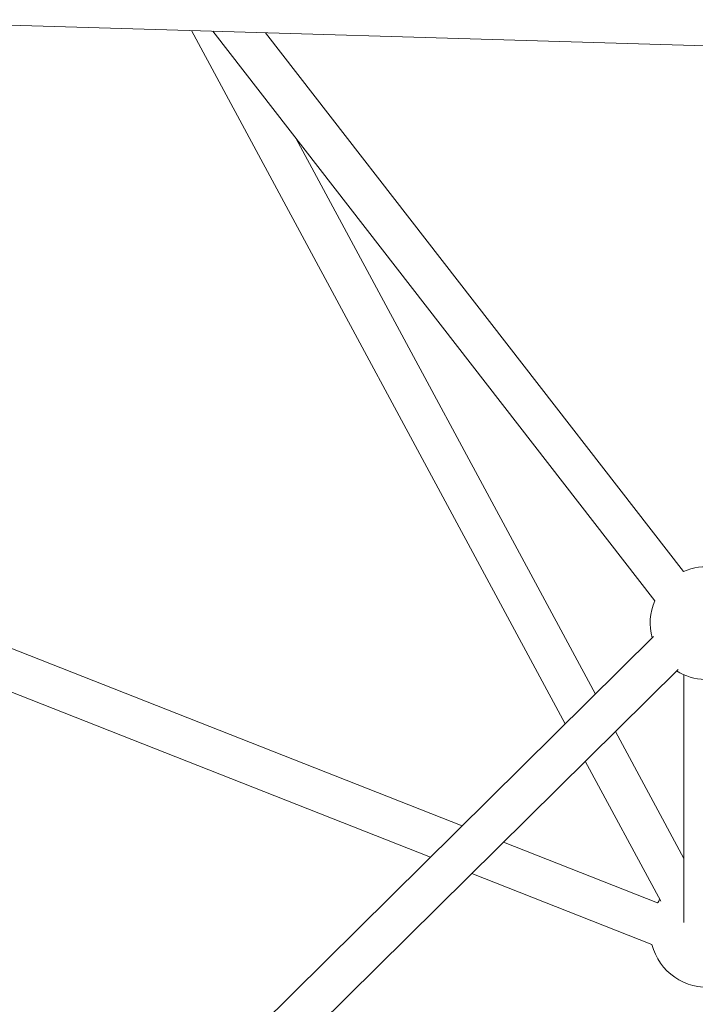
# Model space of a CAD drawing. Units: millimetres. Extents: x -2193 to 7838, y -3598 to 6435.
# Drawn here: x 3030 to 3329, y -785 to -349 of the extents above; entities that cross this region are included whole.
import ezdxf

# ---------------------------------------------------------------- set-up
doc = ezdxf.new("R2010")
doc.units = ezdxf.units.MM
doc.header["$LTSCALE"] = 1000
doc.layers.add('1 EQUIPMENT', color=7, linetype='Continuous', lineweight=18)

# ---------------------------------------------------------------- blocks, each defined once
blk = doc.blocks.new('SGM 1006')
at = {"layer": '1 EQUIPMENT', "color": 0, "linetype": 'Continuous', "lineweight": 0}
for p, q in [((4513.95, -395.47), (2942.75, -349.18)), ((3271.47, -661.07), (3106.08, -354)), ((3106.08, -354), (3271.47, -661.07)), ((3311.1, -606.59), (3115.47, -354.27)), ((3138.78, -354.96), (3323.85, -593.65)), ((3323.85, -593.65), (3138.78, -354.96)), ((3152.17, -401.6), (3284.81, -647.88)), ((2854.21, -559.92), (3225.79, -706.29)), ((3225.79, -706.29), (2854.21, -559.92)), ((3211.81, -720.13), (2852.53, -578.6)), ((2925.87, -1003.11), (3310.54, -622.41)), ((3310.54, -622.41), (2925.87, -1003.11)), ((3321.45, -636.94), (2938.16, -1016.28)), ((3324.05, -749.11), (3324.01, -639.35)), ((3324.01, -639.35), (3324.05, -749.11)), ((3293.71, -664.4), (3324.04, -720.72)), ((3313.75, -739.58), (3280.37, -677.59)), ((3280.37, -677.59), (3313.75, -739.58)), ((3244.09, -713.5), (3312.38, -740.4)), ((3312.38, -740.4), (3244.09, -713.5)), ((3309.85, -758.75), (3230.11, -727.34))]:
    blk.add_line(p, q, dxfattribs=at)
for centre, start, end in [((3334.07, -616.46), 50.6044, 114.1484), ((3334.07, -616.46), 156.7472, 195.1601), ((3334.07, -616.46), 237.8191, 0), ((3334.12, -752.75), 146.1838, 150.4034), ((3334.12, -752.75), 193.8913, 0)]:
    blk.add_arc(centre, 25, start, end, dxfattribs=at)

msp = doc.modelspace()

# ---------------------------------------------------------------- block references
at = {"layer": '1 EQUIPMENT'}
msp.add_blockref('SGM 1006', (0, 0), dxfattribs=at)

doc.saveas('drawing.dxf')
